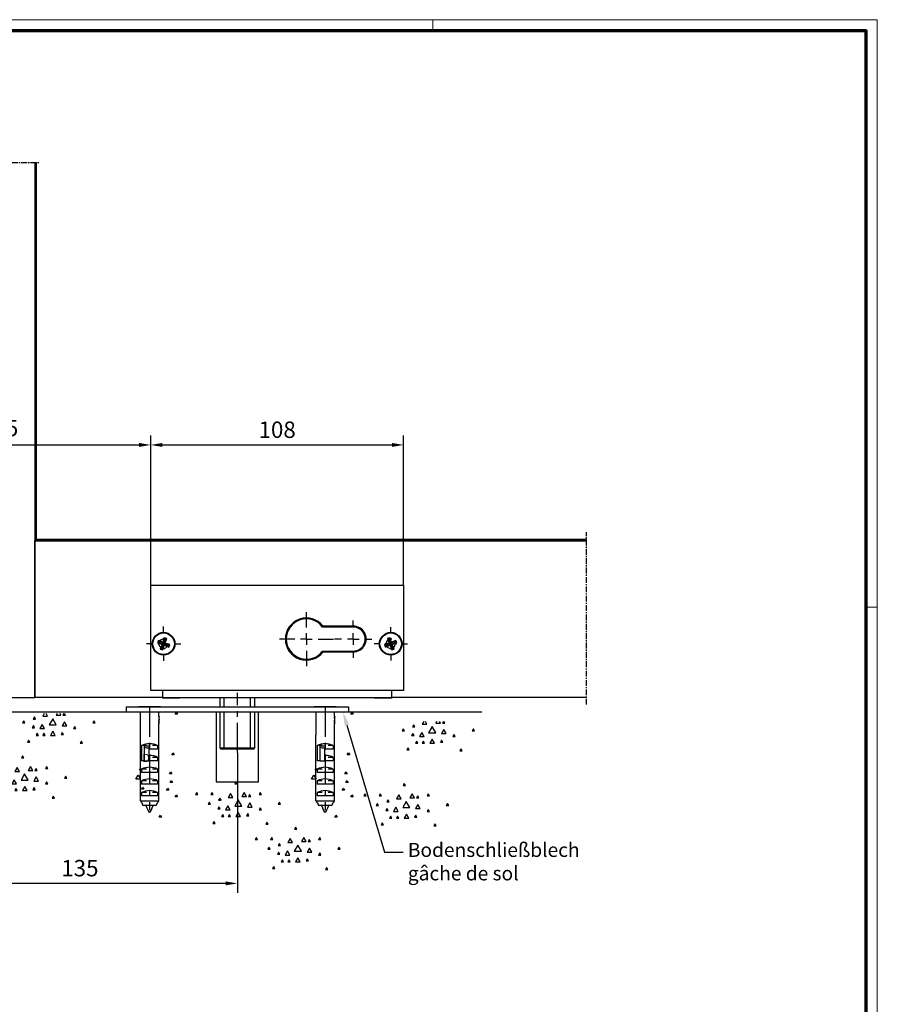
# Model space of a CAD drawing. Units: millimetres. Extents: x 0 to 1189, y -8464 to 0.
# Drawn here: x 822 to 1189, y -5123 to -4703 of the extents above; entities that cross this region are included whole.
import ezdxf
from ezdxf import colors
from ezdxf.entities.mleader import LeaderData, LeaderLine
from ezdxf.math import Vec2, Vec3

# ---------------------------------------------------------------- set-up
doc = ezdxf.new("R2010")
doc.units = ezdxf.units.MM
for name, pattern in [('CENTER', [2, 1.25, -0.25, 0.25, -0.25]), ('CENTERX2', [20.32, 12.7, -2.54, 2.54, -2.54]), ('MITTEX2', [4, 2.5, -0.5, 0.5, -0.5])]:
    doc.linetypes.add(name, pattern=pattern)
for name, color, linetype in [('01_ZRahmen', 7, 'Continuous'), ('03_Mittellinie', 1, 'MITTEX2'), ('09_Bau', 7, 'Continuous'), ('1', 7, 'Continuous'), ('CENTERLINE', 7, 'Continuous'), ('Konstruktion', 31, 'Continuous'), ('Mass', 7, 'Continuous'), ('SECTION', 7, 'CENTER')]:
    doc.layers.add(name, color=color, linetype=linetype)
doc.styles.add('Bemassungstext (DORMA)', font='isocpeur.ttf')
doc.styles.add('SLDTEXTSTYLE0', font='TXT', dxfattribs={"width": 0.75})
doc.dimstyles.new('DORMA_M', dxfattribs={"dimtxt": 3.5, "dimasz": 2.5, "dimexe": 2, "dimexo": 0, "dimgap": 1.5, "dimtad": 1, "dimdec": 8, "dimtxsty": 'Bemassungstext (DORMA)', "dimcen": 0.1, "dimclrt": 256, "dimadec": 8, "dimazin": 2, "dimtfac": 1, "dimtdec": 8, "dimtmove": 0, "dimatfit": 3, "dimfxl": 1, "dimtolj": 1, "dimarcsym": 0})

# ---------------------------------------------------------------- blocks, each defined once
blk = doc.blocks.new('DIN A0_ZRahmen')
at = {"layer": '01_ZRahmen', "color": 1, "lineweight": 20}
for p, q in [((998.8, 840.6), (998.8, 835.8)), ((1188.6, 589.8), (1183.8, 589.8))]:
    blk.add_line(p, q, dxfattribs=at)
blk.add_lwpolyline([(1188.6, 0), (1188.6, 840.6), (0, 840.6), (0, 0)], close=True, dxfattribs=at)
at = {"layer": '01_ZRahmen', "lineweight": 70}
blk.add_lwpolyline([(1183.8, 4.8), (1183.8, 835.8), (19.8, 835.8), (19.8, 4.8)], close=True, dxfattribs=at)
blk = doc.blocks.new('*D280')
at = {"layer": 'Defpoints', "color": 0, "transparency": 16777216}
for p in [(5745.31, -3477.39), (5879.81, -3498.89), (5745.31, -3554.7)]:
    blk.add_point(p, dxfattribs=at)
at = {"layer": 'Mass', "color": 0, "lineweight": -2, "transparency": 16777216}
for p, q in [((5745.31, -3477.39), (5745.31, -3558.7)), ((5879.81, -3498.89), (5879.81, -3558.7)), ((5874.81, -3554.7), (5750.31, -3554.7))]:
    blk.add_line(p, q, dxfattribs=at)
at = {"layer": 'Mass', "color": 0, "transparency": 16777216}
for points in [[(5750.31, -3553.86), (5750.31, -3555.53), (5745.31, -3554.7)], [(5874.81, -3553.86), (5874.81, -3555.53), (5879.81, -3554.7)]]:
    blk.add_solid(points, dxfattribs=at)
at = {"layer": 'Mass', "transparency": 16777216, "insert": (5812.56, -3548.2), "char_height": 7, "attachment_point": 5, "style": 'Bemassungstext (DORMA)'}
blk.add_mtext('\\A1;135', dxfattribs=at)
blk = doc.blocks.new('SW_CENTERMARKSYMBOL_1')
at = {"layer": 'CENTERLINE', "color": 0}
for p, q in [((0, 5), (0, 11.5)), ((-5, 0), (-11.5, 0)), ((0, 0), (-2.5, 0)), ((0, 0), (0, 2.5)), ((0, 0), (0, -2.5)), ((0, 0), (2.5, 0)), ((5, 0), (11.5, 0)), ((0, -5), (0, -11.5))]:
    blk.add_line(p, q, dxfattribs=at)
blk = doc.blocks.new('SW_CENTERMARKSYMBOL_2')
at = {"layer": 'CENTERLINE', "color": 0}
for p, q in [((0, 5), (0, 7.35)), ((-5, 0), (-7.35, 0)), ((0, 0), (-2.5, 0)), ((0, 0), (0, 2.5)), ((0, 0), (0, -2.5)), ((0, 0), (2.5, 0)), ((5, 0), (7.35, 0)), ((0, -5), (0, -7.35))]:
    blk.add_line(p, q, dxfattribs=at)
blk = doc.blocks.new('SW_CENTERMARKSYMBOL_3')
at = {"layer": 'CENTERLINE', "color": 0}
for p, q in [((0, 5), (0, 8)), ((-5, 0), (-8, 0)), ((0, 0), (-2.5, 0)), ((0, 0), (0, 2.5)), ((0, 0), (0, -2.5)), ((0, 0), (2.5, 0)), ((5, 0), (8, 0)), ((0, -5), (0, -8))]:
    blk.add_line(p, q, dxfattribs=at)
blk = doc.blocks.new('SW_CENTERMARKSYMBOL_4')
at = {"layer": 'CENTERLINE', "color": 0}
for p, q in [((0, 5), (0, 7.1)), ((-5, 0), (-7.1, 0)), ((0, 0), (-2.5, 0)), ((0, 0), (0, 2.5)), ((0, 0), (0, -2.5)), ((0, 0), (2.5, 0)), ((5, 0), (7.1, 0)), ((0, -5), (0, -7.1))]:
    blk.add_line(p, q, dxfattribs=at)
blk = doc.blocks.new('*D283')
at = {"layer": 'Defpoints', "color": 0, "transparency": 16777216}
for p in [(5842.81, -3367.5), (5842.81, -3427.39), (5745.31, -3477.39)]:
    blk.add_point(p, dxfattribs=at)
at = {"layer": 'Mass', "color": 0, "lineweight": -2, "transparency": 16777216}
for p, q in [((5745.31, -3477.39), (5745.31, -3363.5)), ((5842.81, -3427.39), (5842.81, -3363.5)), ((5750.31, -3367.5), (5837.81, -3367.5))]:
    blk.add_line(p, q, dxfattribs=at)
at = {"layer": 'Mass', "color": 0, "transparency": 16777216}
for points in [[(5750.31, -3366.66), (5750.31, -3368.33), (5745.31, -3367.5)], [(5837.81, -3366.66), (5837.81, -3368.33), (5842.81, -3367.5)]]:
    blk.add_solid(points, dxfattribs=at)
at = {"layer": 'Mass', "transparency": 16777216, "insert": (5776.97, -3360.3), "char_height": 7, "attachment_point": 5, "style": 'Bemassungstext (DORMA)'}
blk.add_mtext('\\A1;97,5', dxfattribs=at)
blk = doc.blocks.new('*D284')
at = {"layer": 'Defpoints', "color": 0, "transparency": 16777216}
for p in [(5950.81, -3367.5), (5842.81, -3427.39), (5950.81, -3427.39)]:
    blk.add_point(p, dxfattribs=at)
at = {"layer": 'Mass', "color": 0, "lineweight": -2, "transparency": 16777216}
for p, q in [((5842.81, -3427.39), (5842.81, -3363.5)), ((5950.81, -3427.39), (5950.81, -3363.5)), ((5847.81, -3367.5), (5945.81, -3367.5))]:
    blk.add_line(p, q, dxfattribs=at)
at = {"layer": 'Mass', "color": 0, "transparency": 16777216}
for points in [[(5847.81, -3366.66), (5847.81, -3368.33), (5842.81, -3367.5)], [(5945.81, -3366.66), (5945.81, -3368.33), (5950.81, -3367.5)]]:
    blk.add_solid(points, dxfattribs=at)
at = {"layer": 'Mass', "transparency": 16777216, "insert": (5896.81, -3361), "char_height": 7, "attachment_point": 5, "style": 'Bemassungstext (DORMA)'}
blk.add_mtext('\\A1;108', dxfattribs=at)
blk = doc.blocks.new('SET77')
at = {"layer": '1', "color": 1, "linetype": 'Continuous'}
for p, q in [((406.13805, 285.76207), (406.63805, 286.62807)), ((406.63805, 286.62807), (407.13805, 285.76207)), ((395.88203, 281.24907), (396.38203, 282.11507)), ((396.38203, 282.11507), (396.88203, 281.24907)), ((402.26604, 280.42807), (403.26604, 282.16006)), ((403.26604, 282.16006), (404.26604, 280.42807)), ((407.13805, 285.76207), (406.13805, 285.76207)), ((408.01004, 280.01807), (409.01004, 281.75008)), ((409.01004, 281.75008), (410.01004, 280.01807)), ((416.39404, 281.24907), (416.89404, 282.11507)), ((416.89404, 282.11507), (417.39404, 281.24907)), ((422.95905, 281.24907), (423.45905, 282.11507)), ((423.45905, 282.11507), (423.95905, 281.24907)), ((387.67705, 277.14607), (388.17705, 278.01207)), ((388.17705, 278.01207), (388.67705, 277.14607)), ((396.88203, 281.24907), (395.88203, 281.24907)), ((399.80504, 275.91608), (400.80504, 277.64807)), ((400.39404, 280.42807), (400.89404, 281.29407)), ((401.39404, 280.42807), (400.39404, 280.42807)), ((400.80504, 277.64807), (401.80504, 275.91608)), ((400.89404, 281.29407), (401.39404, 280.42807)), ((404.26604, 280.42807), (402.26604, 280.42807)), ((404.26604, 276.32607), (405.76604, 278.92407)), ((405.76604, 278.92407), (407.26604, 276.32607)), ((410.01004, 280.01807), (408.01004, 280.01807)), ((413.11205, 278.78706), (413.61205, 279.65308)), ((414.11205, 278.78706), (413.11205, 278.78706)), ((413.61205, 279.65308), (414.11205, 278.78706)), ((417.39404, 281.24907), (416.39404, 281.24907)), ((417.62505, 277.14607), (418.12505, 278.01207)), ((418.12505, 278.01207), (418.62505, 277.14607)), ((423.95905, 281.24907), (422.95905, 281.24907)), ((388.67705, 277.14607), (387.67705, 277.14607)), ((395.88203, 274.68507), (396.38203, 275.55107)), ((396.88203, 274.68507), (395.88203, 274.68507)), ((396.38203, 275.55107), (396.88203, 274.68507)), ((401.80504, 275.91608), (399.80504, 275.91608)), ((407.26604, 276.32607), (404.26604, 276.32607)), ((404.72804, 271.81306), (405.72804, 273.54508)), ((405.72804, 273.54508), (406.72804, 271.81306)), ((409.24104, 274.68507), (410.24104, 276.41707)), ((411.24104, 274.68507), (409.24104, 274.68507)), ((410.24104, 276.41707), (411.24104, 274.68507)), ((413.52304, 275.09506), (414.02304, 275.96107)), ((414.52304, 275.09506), (413.52304, 275.09506)), ((414.02304, 275.96107), (414.52304, 275.09506)), ((418.62505, 277.14607), (417.62505, 277.14607)), ((393.01004, 268.53107), (393.51004, 269.39707)), ((393.51004, 269.39707), (394.01004, 268.53107)), ((401.21504, 272.22307), (401.71504, 273.08907)), ((402.21504, 272.22307), (401.21504, 272.22307)), ((401.71504, 273.08907), (402.21504, 272.22307)), ((406.72804, 271.81306), (404.72804, 271.81306)), ((409.01004, 271.81306), (409.51004, 272.67906)), ((410.01004, 271.81306), (409.01004, 271.81306)), ((409.51004, 272.67906), (410.01004, 271.81306)), ((411.88203, 271.81306), (412.38203, 272.67906)), ((412.88203, 271.81306), (411.88203, 271.81306)), ((412.38203, 272.67906), (412.88203, 271.81306)), ((415.57404, 268.94107), (416.07404, 269.80707)), ((416.07404, 269.80707), (416.57404, 268.94107)), ((394.01004, 268.53107), (393.01004, 268.53107)), ((416.57404, 268.94107), (415.57404, 268.94107))]:
    blk.add_line(p, q, dxfattribs=at)
blk = doc.blocks.new('SET78')
at = {"layer": '1', "color": 1, "linetype": 'Continuous'}
for p, q in [((400.39404, 315.75607), (400.79739, 316.45466)), ((401.39404, 315.75607), (400.39404, 315.75607)), ((400.9907, 316.45466), (401.39404, 315.75607)), ((402.26604, 315.75607), (402.66938, 316.45466)), ((404.26604, 315.75607), (402.26604, 315.75607)), ((403.86269, 316.45466), (404.26604, 315.75607)), ((408.01004, 315.34607), (408.6501, 316.45466)), ((410.01004, 315.34607), (408.01004, 315.34607)), ((409.36998, 316.45466), (410.01004, 315.34607)), ((387.67705, 312.47408), (388.17705, 313.34007)), ((388.67705, 312.47408), (387.67705, 312.47408)), ((388.17705, 313.34007), (388.67705, 312.47408)), ((399.80504, 311.24408), (400.80504, 312.97607)), ((401.80504, 311.24408), (399.80504, 311.24408)), ((400.80504, 312.97607), (401.80504, 311.24408)), ((404.26604, 311.65407), (405.76604, 314.25208)), ((407.26604, 311.65407), (404.26604, 311.65407)), ((405.76604, 314.25208), (407.26604, 311.65407)), ((409.24104, 310.01308), (410.24104, 311.74507)), ((410.24104, 311.74507), (411.24104, 310.01308)), ((413.11205, 314.11507), (413.61205, 314.98108)), ((414.11205, 314.11507), (413.11205, 314.11507)), ((413.52304, 310.42307), (414.02304, 311.28908)), ((413.61205, 314.98108), (414.11205, 314.11507)), ((414.02304, 311.28908), (414.52304, 310.42307)), ((417.62505, 312.47408), (418.12505, 313.34007)), ((418.62505, 312.47408), (417.62505, 312.47408)), ((418.12505, 313.34007), (418.62505, 312.47408)), ((395.88203, 310.01308), (396.38203, 310.87907)), ((396.88203, 310.01308), (395.88203, 310.01308)), ((396.38203, 310.87907), (396.88203, 310.01308)), ((401.21504, 307.55107), (401.71504, 308.41707)), ((402.21504, 307.55107), (401.21504, 307.55107)), ((401.71504, 308.41707), (402.21504, 307.55107)), ((404.72804, 307.14107), (405.72804, 308.87308)), ((406.72804, 307.14107), (404.72804, 307.14107)), ((405.72804, 308.87308), (406.72804, 307.14107)), ((409.01004, 307.14107), (409.51004, 308.00707)), ((410.01004, 307.14107), (409.01004, 307.14107)), ((411.24104, 310.01308), (409.24104, 310.01308)), ((409.51004, 308.00707), (410.01004, 307.14107)), ((411.88203, 307.14107), (412.38203, 308.00707)), ((412.88203, 307.14107), (411.88203, 307.14107)), ((412.38203, 308.00707), (412.88203, 307.14107)), ((414.52304, 310.42307), (413.52304, 310.42307)), ((393.01004, 303.85907), (393.51004, 304.72507)), ((394.01004, 303.85907), (393.01004, 303.85907)), ((393.51004, 304.72507), (394.01004, 303.85907)), ((415.57404, 304.26907), (416.07404, 305.13507)), ((416.57404, 304.26907), (415.57404, 304.26907)), ((416.07404, 305.13507), (416.57404, 304.26907))]:
    blk.add_line(p, q, dxfattribs=at)
blk = doc.blocks.new('Pro Green ISO 50 OF mit Bodenschloss aufgesetzt VA')
at = {"color": 3, "linetype": 'Continuous'}
for p, q in [((48, 228.53), (48, 0)), ((48, 67), (283.61, 67)), ((48, 0), (48, 67)), ((8, 0), (48, 0)), ((102.5, 0), (48, 0)), ((283.61, 0), (200.5, 0))]:
    blk.add_line(p, q, dxfattribs=at)
at = {"color": 8, "linetype": 'Continuous'}
for p, q in [((48.3, 228.53), (48.3, 67.3)), ((48.35, 228.53), (48.35, 67.35)), ((48.61, 228.53), (48.61, 67.61)), ((48.3, 67.3), (283.61, 67.3)), ((48.35, 67.35), (283.61, 67.35)), ((48.61, 67.61), (283.61, 67.61)), ((48.01, 67), (48.01, 67.04)), ((97.5, 48), (205.5, 48)), ((97.5, 3), (97.5, 48)), ((205.5, 48), (205.5, 3)), ((184, 30.1), (170.92, 30.1)), ((184, 30.5), (171.12, 30.5)), ((103.48, 25.6), (102.72, 23.65)), ((103.64, 25.24), (102.88, 23.28)), ((103.64, 25.24), (103.48, 25.6)), ((104.41, 25.24), (103.48, 25.6)), ((104.04, 25.08), (103.64, 25.24)), ((103.65, 23.28), (104.41, 25.24)), ((104.04, 25.08), (104.41, 25.24)), ((199.53, 25.6), (198.59, 25.24)), ((198.96, 25.08), (198.59, 25.24)), ((198.59, 25.24), (199.35, 23.29)), ((199.37, 25.24), (198.96, 25.08)), ((199.37, 25.24), (199.53, 25.6)), ((200.12, 23.28), (199.37, 25.24)), ((200.29, 23.65), (199.53, 25.6)), ((100.76, 24.41), (100.4, 23.48)), ((100.76, 23.64), (100.4, 23.48)), ((100.4, 23.48), (102.35, 22.72)), ((102.72, 23.65), (100.76, 24.41)), ((100.92, 24.04), (100.76, 24.41)), ((100.92, 24.04), (100.76, 23.64)), ((100.76, 23.64), (102.72, 22.88)), ((102.88, 23.28), (100.92, 24.04)), ((102.35, 22.72), (101.59, 20.76)), ((102.72, 22.88), (101.96, 20.92)), ((102.72, 22.88), (102.35, 22.72)), ((102.36, 20.76), (103.12, 22.72)), ((102.52, 20.4), (103.28, 22.35)), ((102.88, 23.28), (102.72, 23.65)), ((103.12, 22.72), (103.28, 22.35)), ((103.12, 22.72), (105.08, 21.96)), ((103.28, 23.12), (104.04, 25.08)), ((103.28, 23.12), (103.65, 23.28)), ((105.24, 22.36), (103.28, 23.12)), ((103.28, 22.35), (105.24, 21.59)), ((105.6, 22.52), (103.65, 23.28)), ((105.08, 21.96), (105.24, 22.36)), ((105.08, 21.96), (105.24, 21.59)), ((105.24, 22.36), (105.6, 22.52)), ((105.24, 21.59), (105.6, 22.52)), ((199.35, 23.29), (197.4, 22.53)), ((197.76, 22.37), (197.4, 22.53)), ((197.4, 22.53), (197.76, 21.59)), ((199.72, 23.12), (197.76, 22.37)), ((197.76, 22.37), (197.92, 21.96)), ((197.76, 21.59), (199.71, 22.35)), ((197.92, 21.96), (197.76, 21.59)), ((197.92, 21.96), (199.88, 22.72)), ((198.96, 25.08), (199.72, 23.12)), ((199.72, 23.12), (199.35, 23.29)), ((199.88, 22.72), (199.71, 22.35)), ((199.71, 22.35), (200.47, 20.4)), ((199.88, 22.72), (200.63, 20.76)), ((202.08, 24.04), (200.12, 23.28)), ((200.12, 23.28), (200.29, 23.65)), ((200.28, 22.88), (202.24, 23.63)), ((200.28, 22.88), (200.65, 22.71)), ((201.04, 20.92), (200.28, 22.88)), ((202.24, 24.41), (200.29, 23.65)), ((200.65, 22.71), (202.6, 23.47)), ((201.41, 20.76), (200.65, 22.71)), ((202.08, 24.04), (202.24, 24.41)), ((202.24, 23.63), (202.08, 24.04)), ((202.6, 23.47), (202.24, 24.41)), ((202.24, 23.63), (202.6, 23.47)), ((101.96, 20.92), (101.59, 20.76)), ((101.59, 20.76), (102.52, 20.4)), ((101.96, 20.92), (102.36, 20.76)), ((102.36, 20.76), (102.52, 20.4)), ((170.92, 19.9), (184, 19.9)), ((171.12, 19.5), (184, 19.5)), ((200.47, 20.4), (201.41, 20.76)), ((200.63, 20.76), (200.47, 20.4)), ((200.63, 20.76), (201.04, 20.92)), ((201.04, 20.92), (201.41, 20.76)), ((205.5, 3), (97.5, 3)), ((102.5, 3), (102.5, 0)), ((102.5, 0), (102.5, -0.2)), ((102.5, 0), (200.5, 0)), ((110, -0.2), (110, 0)), ((127, 0), (127, -4)), ((128.91, -4), (128.91, 0)), ((140.09, -4), (140.09, 0)), ((142, -4), (142, 0)), ((200.5, 0), (200.5, 3)), ((200.5, -0.2), (200.5, 0)), ((87, -4), (182, -4)), ((92.35, -3.88), (92.35, -4)), ((101.65, -3.88), (92.35, -3.88)), ((101.65, -4), (101.65, -3.88)), ((110, -0.2), (102.5, -0.2)), ((167.35, -3.88), (167.35, -4)), ((176.65, -3.88), (167.35, -3.88)), ((176.65, -4), (176.65, -3.88)), ((182, -4), (182, -6)), ((200.5, -0.2), (193, -0.2)), ((87, -6), (182, -6)), ((93, -6), (93, -16)), ((101, -7.93), (101, -6)), ((101, -7.92), (101.1, -7.92)), ((101.1, -8.23), (101.1, -7.92)), ((127, -6), (127, -21.5)), ((128.91, -21.5), (128.91, -6)), ((140.09, -21.5), (140.09, -6)), ((142, -21.5), (142, -6)), ((168, -6), (168, -16)), ((176, -7.93), (176, -6)), ((176, -7.92), (176.1, -7.92)), ((176.1, -8.23), (176.1, -7.92)), ((100.88, -10.15), (100.98, -10.15)), ((100.91, -8.69), (101.01, -8.69)), ((100.98, -9.33), (101.08, -9.33)), ((101, -16), (101, -11.07)), ((101, -11.08), (101.1, -11.08)), ((101.1, -9.5), (101.1, -9.18)), ((101.1, -11.08), (101.1, -10.76)), ((175.88, -10.15), (175.98, -10.15)), ((175.91, -8.69), (176.01, -8.69)), ((175.98, -9.33), (176.08, -9.33)), ((176, -16), (176, -11.07)), ((176, -11.08), (176.1, -11.08)), ((176.1, -9.5), (176.1, -9.18)), ((176.1, -11.08), (176.1, -10.76)), ((93.07, -16), (93, -16)), ((93.07, -44), (93.07, -16)), ((100.93, -16), (101, -16)), ((100.93, -44), (100.93, -16)), ((168.07, -16), (168, -16)), ((168.07, -44), (168.07, -16)), ((175.93, -16), (176, -16)), ((175.93, -44), (175.93, -16)), ((93.54, -20.5), (93.54, -27)), ((95.67, -20.5), (93.54, -20.5)), ((96.93, -20.66), (94.7, -20.66)), ((94.9, -21.29), (94.9, -20.66)), ((96.9, -20.66), (96.9, -21.59)), ((100.46, -20.5), (98.33, -20.5)), ((100.46, -20.5), (100.46, -22)), ((168.54, -20.5), (168.54, -27)), ((170.67, -20.5), (168.54, -20.5)), ((171.93, -20.66), (169.7, -20.66)), ((169.9, -21.29), (169.9, -20.66)), ((171.9, -20.66), (171.9, -21.59)), ((175.46, -20.5), (173.33, -20.5)), ((175.46, -20.5), (175.46, -22)), ((94.9, -27), (94.9, -21.29)), ((96.9, -27), (96.9, -21.59)), ((100.46, -22), (97, -22)), ((127, -21.5), (127.5, -22)), ((127, -21.5), (128.91, -21.5)), ((129.14, -22), (127.5, -22)), ((128.91, -21.5), (129.14, -22)), ((128.91, -21.5), (140.09, -21.5)), ((139.86, -22), (129.14, -22)), ((139.86, -22), (140.09, -21.5)), ((141.5, -22), (139.86, -22)), ((140.09, -21.5), (142, -21.5)), ((141.5, -22), (142, -21.5)), ((169.9, -27), (169.9, -21.29)), ((171.9, -27), (171.9, -21.59)), ((175.46, -22), (172, -22)), ((94.9, -27), (93.54, -27)), ((94.9, -27), (96.9, -27)), ((100.46, -27), (96.9, -27)), ((100.46, -25.5), (98.33, -25.5)), ((100.46, -25.5), (100.46, -27)), ((169.9, -27), (168.54, -27)), ((169.9, -27), (171.9, -27)), ((175.46, -27), (171.9, -27)), ((175.46, -25.5), (173.33, -25.5)), ((175.46, -25.5), (175.46, -27)), ((93.54, -30.5), (93.54, -32)), ((95.67, -30.5), (93.54, -30.5)), ((100.46, -32), (93.54, -32)), ((100.46, -30.5), (98.33, -30.5)), ((100.46, -30.5), (100.46, -32)), ((168.54, -30.5), (168.54, -32)), ((170.67, -30.5), (168.54, -30.5)), ((175.46, -32), (168.54, -32)), ((175.46, -30.5), (173.33, -30.5)), ((175.46, -30.5), (175.46, -32)), ((93.54, -35.5), (93.54, -37)), ((95.67, -35.5), (93.54, -35.5)), ((100.46, -37), (93.54, -37)), ((100.46, -35.5), (98.33, -35.5)), ((100.46, -35.5), (100.46, -37)), ((168.54, -35.5), (168.54, -37)), ((170.67, -35.5), (168.54, -35.5)), ((175.46, -37), (168.54, -37)), ((175.46, -35.5), (173.33, -35.5)), ((175.46, -35.5), (175.46, -37)), ((93.54, -40.5), (93.54, -42)), ((95.67, -40.5), (93.54, -40.5)), ((100.46, -42), (93.54, -42)), ((100.46, -40.5), (98.33, -40.5)), ((100.46, -40.5), (100.46, -42)), ((168.54, -40.5), (168.54, -42)), ((170.67, -40.5), (168.54, -40.5)), ((175.46, -42), (168.54, -42)), ((175.46, -40.5), (173.33, -40.5)), ((175.46, -40.5), (175.46, -42)), ((93.07, -44), (100.93, -44)), ((93.87, -45.5), (94.15, -46)), ((93.96, -45.5), (93.87, -45.5)), ((99.85, -46), (94.15, -46)), ((99.85, -46), (100.13, -45.5)), ((100.04, -45.5), (100.13, -45.5)), ((168.07, -44), (175.93, -44)), ((168.87, -45.5), (169.15, -46)), ((168.96, -45.5), (168.87, -45.5)), ((174.85, -46), (169.15, -46)), ((174.85, -46), (175.13, -45.5)), ((175.04, -45.5), (175.13, -45.5))]:
    blk.add_line(p, q, dxfattribs=at)
at = {"color": 7, "linetype": 'Continuous'}
for p, q in [((193, 0), (193, -0.2)), ((87, -4), (87, -6))]:
    blk.add_line(p, q, dxfattribs=at)
at = {"color": 8, "linetype": 'Continuous'}
for centre, radius in [((103, 23), 4.85), ((103, 23), 4.6), ((200, 23), 4.85), ((200, 23), 4.6)]:
    blk.add_circle(centre, radius, dxfattribs=at)
for centre, radius, start, end in [((164, 25), 9, 37.6698, 322.3302), ((164, 25), 8.6, 36.3717, 323.6283), ((184, 25), 5.5, 269.9998, 90.0002), ((184, 25), 5.1, 269.9999, 90.0001), ((103, 23), 2.01, 75.0038, 345.0009), ((200, 23), 2.01, 75.014, 345.0029), ((97, -27.86), 8.13, 64.7817, 115.2183), ((172, -27.86), 8.13, 64.7817, 115.2183), ((97.36, -31.67), 6.91, 63.2925, 92.9743), ((172.36, -31.67), 6.91, 63.2924, 92.9744), ((97, -37.86), 8.13, 64.7817, 115.2183), ((172, -37.86), 8.13, 64.7817, 115.2183), ((97, -42.95), 8.22, 65.0668, 114.9332), ((172, -42.95), 8.22, 65.0668, 114.9332), ((97, -47.85), 8.13, 64.7765, 115.2235), ((172, -47.85), 8.13, 64.7765, 115.2235)]:
    blk.add_arc(centre, radius, start, end, dxfattribs=at)
for points, knots in [([(101, -7.92), (101, -7.95), (100.98, -8.02), (100.95, -8.17), (100.93, -8.37), (100.91, -8.55), (100.91, -8.66), (100.91, -8.69)], [0, 0, 0, 0, 0.0917598, 0.2902748, 0.5876746, 0.8607692, 1, 1, 1, 1]), ([(101.1, -7.92), (101.1, -7.94), (101.09, -8.01), (101.06, -8.12), (101.04, -8.25), (101.03, -8.38), (101.02, -8.53), (101.01, -8.64), (101.01, -8.69)], [0, 0, 0, 0, 0.067644, 0.271887, 0.42076, 0.59602, 0.791277, 1, 1, 1, 1]), ([(101.06, -8.7), (101.06, -8.65), (101.06, -8.57), (101.07, -8.45), (101.08, -8.35), (101.09, -8.27), (101.1, -8.24), (101.1, -8.23)], [0, 0, 0, 0, 0.2809957, 0.5307456, 0.7845658, 0.9403839, 1, 1, 1, 1]), ([(176, -7.92), (176, -7.95), (175.98, -8.02), (175.95, -8.17), (175.93, -8.37), (175.91, -8.55), (175.91, -8.66), (175.91, -8.69)], [0, 0, 0, 0, 0.09176, 0.290275, 0.587675, 0.860769, 1, 1, 1, 1]), ([(176.1, -7.92), (176.1, -7.94), (176.09, -8.01), (176.06, -8.12), (176.04, -8.25), (176.03, -8.38), (176.02, -8.53), (176.01, -8.64), (176.01, -8.69)], [0, 0, 0, 0, 0.067644, 0.271887, 0.42076, 0.59602, 0.791277, 1, 1, 1, 1]), ([(176.06, -8.7), (176.06, -8.65), (176.06, -8.57), (176.07, -8.45), (176.08, -8.35), (176.09, -8.27), (176.1, -8.24), (176.1, -8.23)], [0, 0, 0, 0, 0.280996, 0.530747, 0.78457, 0.940386, 1, 1, 1, 1]), ([(100.98, -9.33), (100.96, -9.43), (100.92, -9.6), (100.89, -9.86), (100.88, -10.04), (100.88, -10.14), (100.88, -10.15)], [0, 0, 0, 0, 0.363857, 0.63827, 0.951191, 1, 1, 1, 1]), ([(100.88, -10.15), (100.88, -10.27), (100.89, -10.48), (100.93, -10.74), (100.96, -10.93), (100.99, -11.03), (101, -11.07), (101, -11.08)], [0, 0, 0, 0, 0.383209, 0.665302, 0.861405, 0.969398, 1, 1, 1, 1]), ([(100.91, -8.69), (100.91, -8.77), (100.92, -8.91), (100.94, -9.1), (100.96, -9.24), (100.98, -9.31), (100.98, -9.33)], [0, 0, 0, 0, 0.351651, 0.661528, 0.89462, 1, 1, 1, 1]), ([(101.08, -9.33), (101.07, -9.38), (101.05, -9.48), (101.01, -9.67), (100.98, -9.89), (100.98, -10.06), (100.98, -10.15)], [0, 0, 0, 0, 0.171168, 0.3947171, 0.6794782, 1, 1, 1, 1]), ([(100.98, -10.15), (100.98, -10.21), (100.98, -10.34), (101, -10.57), (101.03, -10.77), (101.06, -10.94), (101.08, -11.02), (101.09, -11.06), (101.1, -11.08)], [0, 0, 0, 0, 0.20452, 0.399266, 0.73337, 0.858012, 0.94143, 1, 1, 1, 1]), ([(101.01, -8.69), (101.01, -8.76), (101.02, -8.89), (101.03, -9.06), (101.06, -9.21), (101.07, -9.29), (101.08, -9.33)], [0, 0, 0, 0, 0.312297, 0.59486, 0.826105, 1, 1, 1, 1]), ([(101.04, -10.16), (101.04, -10.09), (101.04, -9.96), (101.06, -9.78), (101.08, -9.63), (101.1, -9.54), (101.1, -9.51), (101.1, -9.5)], [0, 0, 0, 0, 0.308183, 0.57941, 0.844429, 0.982727, 1, 1, 1, 1]), ([(101.1, -10.77), (101.1, -10.75), (101.08, -10.69), (101.06, -10.58), (101.05, -10.43), (101.04, -10.28), (101.04, -10.19), (101.04, -10.16)], [0, 0, 0, 0, 0.0994647, 0.2768066, 0.5494832, 0.8623103, 1, 1, 1, 1]), ([(101.1, -9.18), (101.1, -9.17), (101.09, -9.12), (101.08, -9.03), (101.07, -8.9), (101.06, -8.79), (101.06, -8.72), (101.06, -8.7)], [0, 0, 0, 0, 0.065869, 0.314135, 0.595798, 0.862857, 1, 1, 1, 1]), ([(175.98, -9.33), (175.96, -9.43), (175.92, -9.6), (175.89, -9.86), (175.88, -10.04), (175.88, -10.14), (175.88, -10.15)], [0, 0, 0, 0, 0.363856, 0.63827, 0.951191, 1, 1, 1, 1]), ([(175.88, -10.15), (175.88, -10.27), (175.89, -10.48), (175.93, -10.74), (175.96, -10.93), (175.99, -11.03), (176, -11.07), (176, -11.08)], [0, 0, 0, 0, 0.3832103, 0.6653036, 0.8614067, 0.9693981, 1, 1, 1, 1]), ([(175.91, -8.69), (175.91, -8.77), (175.92, -8.91), (175.94, -9.1), (175.96, -9.24), (175.98, -9.31), (175.98, -9.33)], [0, 0, 0, 0, 0.3516508, 0.6615273, 0.8946198, 1, 1, 1, 1]), ([(176.08, -9.33), (176.07, -9.38), (176.05, -9.48), (176.01, -9.67), (175.98, -9.89), (175.98, -10.06), (175.98, -10.15)], [0, 0, 0, 0, 0.171166, 0.394716, 0.679477, 1, 1, 1, 1]), ([(175.98, -10.15), (175.98, -10.21), (175.98, -10.34), (176, -10.57), (176.03, -10.77), (176.06, -10.94), (176.08, -11.02), (176.09, -11.06), (176.1, -11.08)], [0, 0, 0, 0, 0.20452, 0.399266, 0.733371, 0.858014, 0.941433, 1, 1, 1, 1]), ([(176.01, -8.69), (176.01, -8.76), (176.02, -8.89), (176.03, -9.06), (176.06, -9.21), (176.07, -9.29), (176.08, -9.33)], [0, 0, 0, 0, 0.312297, 0.59486, 0.826107, 1, 1, 1, 1]), ([(176.04, -10.16), (176.04, -10.09), (176.04, -9.96), (176.06, -9.78), (176.08, -9.63), (176.1, -9.54), (176.1, -9.51), (176.1, -9.5)], [0, 0, 0, 0, 0.308183, 0.579409, 0.844427, 0.982727, 1, 1, 1, 1]), ([(176.1, -10.77), (176.1, -10.75), (176.08, -10.69), (176.06, -10.58), (176.05, -10.43), (176.04, -10.28), (176.04, -10.19), (176.04, -10.16)], [0, 0, 0, 0, 0.0994626, 0.276807, 0.5494814, 0.8623099, 1, 1, 1, 1]), ([(176.1, -9.18), (176.1, -9.17), (176.09, -9.12), (176.08, -9.03), (176.07, -8.9), (176.06, -8.79), (176.06, -8.72), (176.06, -8.7)], [0, 0, 0, 0, 0.065869, 0.314134, 0.595799, 0.862858, 1, 1, 1, 1]), ([(96.9, -21.59), (96.56, -21.58), (95.88, -21.56), (95.23, -21.38), (94.9, -21.29)], [0, 0, 0, 0, 0.499978, 1, 1, 1, 1]), ([(171.9, -21.59), (171.56, -21.58), (170.88, -21.56), (170.23, -21.38), (169.9, -21.29)], [0, 0, 0, 0, 0.499974, 1, 1, 1, 1]), ([(93.07, -44), (93.22, -44.25), (93.51, -44.75), (93.81, -45.25), (93.96, -45.5)], [0, 0, 0, 0, 0.4958694, 1, 1, 1, 1]), ([(95.45, -46), (95.96, -47.44), (97, -50.31), (98.04, -47.44), (98.55, -46)], [0, 0, 0, 0, 0.5, 1, 1, 1, 1]), ([(100.93, -44), (100.78, -44.25), (100.49, -44.75), (100.19, -45.25), (100.04, -45.5)], [0, 0, 0, 0, 0.495872, 1, 1, 1, 1]), ([(168.07, -44), (168.22, -44.25), (168.51, -44.75), (168.81, -45.25), (168.96, -45.5)], [0, 0, 0, 0, 0.49587, 1, 1, 1, 1]), ([(170.45, -46), (170.96, -47.44), (172, -50.31), (173.04, -47.44), (173.55, -46)], [0, 0, 0, 0, 0.499999, 1, 1, 1, 1]), ([(175.93, -44), (175.78, -44.25), (175.49, -44.75), (175.19, -45.25), (175.04, -45.5)], [0, 0, 0, 0, 0.49587, 1, 1, 1, 1])]:
    blk.add_open_spline(points, degree=3, knots=knots, dxfattribs=at)
at = {"layer": '03_Mittellinie'}
for p, q in [((-49.81, 228.53), (49.81, 228.53)), ((283.61, -3), (283.61, 70.61))]:
    blk.add_line(p, q, dxfattribs=at)
at = {"layer": '03_Mittellinie', "linetype": 'CENTERX2'}
for p, q in [((134.5, -23.5), (134.5, 2)), ((97, -4), (97, -48)), ((172, -4), (172, -48))]:
    blk.add_line(p, q, dxfattribs=at)
at = {"layer": '09_Bau', "linetype": 'Continuous'}
for p, q in [((-125.5, -6), (125.5, -6)), ((143.5, -6), (238.94, -6))]:
    blk.add_line(p, q, dxfattribs=at)
at = {"layer": '09_Bau', "linetype": 'ByBlock'}
for p, q in [((125.5, -6), (125.5, -36)), ((143.5, -36), (143.5, -6)), ((125.5, -36), (143.5, -36))]:
    blk.add_line(p, q, dxfattribs=at)
at = {"layer": '1', "color": 9, "linetype": 'Continuous'}
for p, q in [((94.48, -6), (102.52, -6)), ((169.48, -6), (177.52, -6))]:
    blk.add_line(p, q, dxfattribs=at)
at = {"layer": '1', "color": 1, "linetype": 'Continuous'}
for p, q in [((107.92, -7.11), (108.42, -6.24)), ((108.92, -7.11), (107.92, -7.11)), ((108.42, -6.24), (108.92, -7.11)), ((182.92, -7.11), (183.42, -6.24)), ((183.92, -7.11), (182.92, -7.11)), ((183.42, -6.24), (183.92, -7.11)), ((106.47, -24.4), (106.97, -23.53)), ((107.47, -24.4), (106.47, -24.4)), ((106.97, -23.53), (107.47, -24.4)), ((181.47, -24.4), (181.97, -23.53)), ((182.47, -24.4), (181.47, -24.4)), ((181.97, -23.53), (182.47, -24.4)), ((91.19, -34.79), (92.19, -33.06)), ((92.19, -33.06), (93.18, -34.79)), ((92.74, -30.95), (93.24, -30.08)), ((93.74, -30.95), (92.74, -30.95)), ((93.24, -30.08), (93.74, -30.95)), ((105.46, -32.59), (105.96, -31.72)), ((106.46, -32.59), (105.46, -32.59)), ((105.96, -31.72), (106.46, -32.59)), ((166.18, -34.79), (167.18, -33.06)), ((167.18, -33.06), (168.18, -34.79)), ((167.74, -30.95), (168.24, -30.08)), ((168.74, -30.95), (167.74, -30.95)), ((168.24, -30.08), (168.74, -30.95)), ((180.46, -32.59), (180.96, -31.72)), ((181.46, -32.59), (180.46, -32.59)), ((180.96, -31.72), (181.46, -32.59)), ((93.18, -34.79), (91.19, -34.79)), ((105.87, -36.28), (106.37, -35.41)), ((106.87, -36.28), (105.87, -36.28)), ((106.37, -35.41), (106.87, -36.28)), ((168.18, -34.79), (166.18, -34.79)), ((180.87, -36.28), (181.37, -35.41)), ((181.87, -36.28), (180.87, -36.28)), ((181.37, -35.41), (181.87, -36.28)), ((93.56, -39.15), (94.06, -38.28)), ((94.56, -39.15), (93.56, -39.15)), ((94.06, -38.28), (94.56, -39.15)), ((104.23, -39.56), (104.73, -38.69)), ((105.23, -39.56), (104.23, -39.56)), ((104.73, -38.69), (105.23, -39.56)), ((107.92, -42.43), (108.42, -41.57)), ((108.42, -41.57), (108.92, -42.43)), ((179.23, -39.56), (179.73, -38.69)), ((180.23, -39.56), (179.23, -39.56)), ((179.73, -38.69), (180.23, -39.56)), ((182.92, -42.43), (183.42, -41.57)), ((183.42, -41.57), (183.92, -42.43)), ((108.92, -42.43), (107.92, -42.43)), ((183.92, -42.43), (182.92, -42.43)), ((101.13, -51.11), (101.63, -50.25)), ((101.63, -50.25), (102.13, -51.11)), ((176.13, -51.11), (176.63, -50.25)), ((176.63, -50.25), (177.13, -51.11)), ((102.13, -51.11), (101.13, -51.11)), ((177.13, -51.11), (176.13, -51.11))]:
    blk.add_line(p, q, dxfattribs=at)
at = {"layer": '03_Mittellinie'}
for name, p in [('SW_CENTERMARKSYMBOL_1', (164, 25)), ('SW_CENTERMARKSYMBOL_2', (103, 23)), ('SW_CENTERMARKSYMBOL_3', (184, 25)), ('SW_CENTERMARKSYMBOL_4', (200, 23))]:
    blk.add_blockref(name, p, dxfattribs=at)
at = {"layer": '1', "yscale": -1, "rotation": 180}
for name, p in [('SET78', (461.43, -323.25)), ('SET78', (623.47, -326.62)), ('SET77', (449.41, -311.53)), ('SET77', (540.63, -322.63)), ('SET77', (612.43, -323.25)), ('SET77', (566.1, -341.89))]:
    blk.add_blockref(name, p, dxfattribs=at)
at = {"layer": 'SECTION', "color": 8, "insert": (93.83, -24), "char_height": 3.5, "attachment_point": 1, "style": 'SLDTEXTSTYLE0'}
blk.add_mtext('D', dxfattribs=at)
at = {"layer": 'Mass'}
for base, p1, p2, override, picture, middle, set_off in [((97.5, 107.89), (0, -2), (97.5, 48), {"dimdec": 1}, '*D283', (31.66, 107.89), (-5745.31, 3475.39)), ((0, -79.30875476), (134.5, -23.49999084), (0, -1.99999084), {"dimdec": 0}, '*D280', (67.25, -79.30875476), (-5745.30732176, 3475.38818113))]:
    dim = blk.add_linear_dim(base=base, p1=p1, p2=p2, dimstyle='DORMA_M', override=override, dxfattribs=at)
    dim.commit()
    dim.dimension.update_dxf_attribs({"geometry": picture, "text_midpoint": middle, "dimtype": 128, "insert": set_off})
dim = blk.add_linear_dim(base=(205.5, 107.89), p1=(97.5, 48), p2=(205.5, 48), dimstyle='DORMA_M', override={"dimdec": 0}, dxfattribs=at)
dim.commit()
dim.dimension.update_dxf_attribs({"geometry": '*D284', "text_midpoint": (151.5, 114.39), "insert": (-5745.31, 3475.39)})
ml = blk.add_multileader_mtext('Standard', dxfattribs=at)
ml.set_content('{\\fArial|b0|i0|c0|p34;Bodenschließblech\\P}gâche de sol', color=256, style='Bemassungstext (DORMA)')
ml.set_leader_properties()
ml.build(insert=Vec2(0, 0))
ml.multileader.update_dxf_attribs({"arrow_head_size": 6})
ctx = ml.context
ctx.base_point, ctx.char_height, ctx.arrow_head_size, ctx.plane_origin = Vec3(205.32, -65.92), 6, 6, Vec3(194.13, 2.69)
notes = []
notes.append((ctx, [(0, (1, 1, 0), (197.32, -65.92), (1, 0), 8, [(0, [(179.59, -6)], 0, [])])]))
ctx.mtext.insert, ctx.mtext.flow_direction = Vec3(207.32, -62.02), 5
for ctx, leaders in notes:
    for number, flags, end, landing, length, lines in leaders:
        leader = LeaderData()
        leader.index, (leader.has_last_leader_line, leader.has_dogleg_vector, leader.attachment_direction) = number, flags
        leader.last_leader_point, leader.dogleg_vector, leader.dogleg_length = Vec3(end), Vec3(landing), length
        for number, points, colour, breaks in lines:
            line = LeaderLine()
            line.index, line.vertices, line.color, line.breaks = number, Vec3.list(points), colors.encode_raw_color(colour), breaks
            leader.lines.append(line)
        ctx.leaders.append(leader)

msp = doc.modelspace()

# ---------------------------------------------------------------- block references
at = {"layer": '01_ZRahmen'}
msp.add_blockref('DIN A0_ZRahmen', (0, -5543.59994), dxfattribs=at)
at = {"layer": 'Konstruktion'}
msp.add_blockref('Pro Green ISO 50 OF mit Bodenschloss aufgesetzt VA', (780.77939759, -4992.45594476), dxfattribs=at)

doc.saveas('drawing.dxf')
